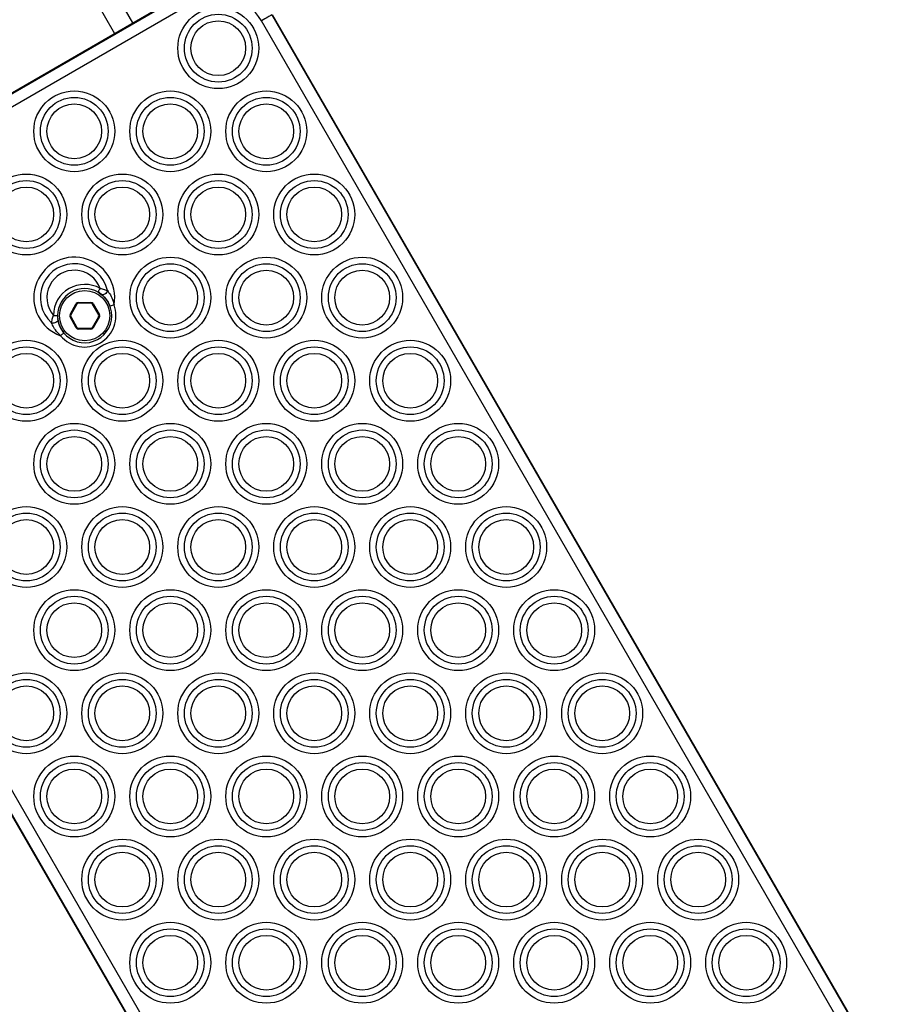
# Model space of a CAD drawing. Units: millimetres. Extents: x 324 to 20260, y 358 to 21127.
# Drawn here: x 15286 to 15497, y 7936 to 8171 of the extents above; entities that cross this region are included whole.
import ezdxf

# ---------------------------------------------------------------- set-up
doc = ezdxf.new("R2010")
doc.units = ezdxf.units.MM
doc.header["$LTSCALE"] = 70

msp = doc.modelspace()

# ---------------------------------------------------------------- linework, layer by layer
at = {"color": 7, "linetype": 'Continuous', "lineweight": 25}
for p, q in [((15270.69, 8244.33), (15313.19, 8170.71)), ((15222.26, 8118.21), (15326.18, 8178.21)), ((15222.35, 8118.06), (15326.27, 8178.06)), ((15327.68, 8175.62), (15223.76, 8115.62)), ((15346.53, 8172.64), (15496.53, 7912.83)), ((15346.67, 8172.72), (15496.67, 7912.92)), ((15494.08, 7911.42), (15344.08, 8171.22)), ((15298.2, 8100.88), (15299.7, 8103.48)), ((15299.87, 8103.38), (15298.37, 8100.78)), ((15300.22, 8103.58), (15300.22, 8103.78)), ((15300.22, 8103.78), (15303.22, 8103.78)), ((15303.22, 8103.58), (15300.22, 8103.58)), ((15303.22, 8103.58), (15303.22, 8103.78)), ((15305.07, 8100.78), (15303.57, 8103.38)), ((15303.74, 8103.48), (15305.24, 8100.88)), ((15307.35, 8103.83), (15307.82, 8102.84)), ((15219.37, 8099.22), (15369.37, 7839.42)), ((15299.7, 8097.68), (15298.2, 8100.28)), ((15298.37, 8100.38), (15299.87, 8097.78)), ((15303.57, 8097.78), (15305.07, 8100.38)), ((15305.24, 8100.28), (15303.74, 8097.68)), ((15366.77, 7837.92), (15216.77, 8097.72)), ((15366.92, 7838), (15216.92, 8097.81)), ((15300.22, 8097.38), (15300.22, 8097.58)), ((15300.22, 8097.58), (15303.22, 8097.58)), ((15303.22, 8097.38), (15300.22, 8097.38)), ((15303.22, 8097.38), (15303.22, 8097.58))]:
    msp.add_line(p, q, dxfattribs=at)
at = {"color": 8, "linetype": 'Continuous', "lineweight": 25}
msp.add_line((15266.36, 8241.83), (15308.86, 8168.21), dxfattribs=at)
at = {"color": 7, "linetype": 'Continuous', "lineweight": 25, "flags": 128}
for points in [[(15346.53, 8172.64), (15346.36, 8172.54), (15346.15, 8172.42), (15345.88, 8172.27), (15345.58, 8172.09), (15345.23, 8171.89), (15344.86, 8171.68), (15344.47, 8171.45), (15344.08, 8171.22)], [(15305.4, 8107.12), (15305.31, 8106.95), (15305.22, 8106.78), (15305.13, 8106.63), (15305.06, 8106.5), (15305, 8106.39), (15304.95, 8106.31), (15304.92, 8106.26), (15304.91, 8106.24)], [(15304.91, 8106.24), (15305.29, 8106.01), (15306.17, 8105.33)], [(15307.17, 8106.6), (15307.08, 8106.36), (15306.95, 8106.13), (15306.77, 8105.92), (15306.56, 8105.75), (15306.34, 8105.63), (15306.13, 8105.57), (15305.94, 8105.58), (15305.78, 8105.66)], [(15306.39, 8105.1), (15306.45, 8105.04), (15307.35, 8103.83)], [(15294.22, 8100.66), (15294.42, 8100.66), (15294.61, 8100.66), (15294.78, 8100.65), (15294.93, 8100.65), (15295.05, 8100.65), (15295.15, 8100.65), (15295.2, 8100.65), (15295.22, 8100.65)], [(15295.3, 8099.61), (15295.28, 8099.43), (15295.2, 8099.26), (15295.04, 8099.1), (15294.83, 8098.97), (15294.58, 8098.88), (15294.31, 8098.83), (15294.04, 8098.83), (15293.78, 8098.87)], [(15296.09, 8097.33), (15295.5, 8098.72), (15295.27, 8099.8)], [(15296.72, 8096.43), (15296.7, 8096.42), (15296.66, 8096.39), (15296.59, 8096.33), (15296.49, 8096.25), (15296.38, 8096.15), (15296.24, 8096.04), (15296.1, 8095.92), (15295.95, 8095.8)], [(15303.57, 8097.78), (15303.57, 8097.78), (15303.58, 8097.77), (15303.6, 8097.77), (15303.62, 8097.75), (15303.65, 8097.74), (15303.68, 8097.72), (15303.71, 8097.7), (15303.74, 8097.68)]]:
    msp.add_lwpolyline(points, dxfattribs=at)
at = {"color": 7, "linetype": 'Continuous', "lineweight": 25}
for centre, radius in [((15333.72, 8164.67), 9.69), ((15333.72, 8164.67), 8.12), ((15333.72, 8164.67), 6.56), ((15299.22, 8144.75), 9.69), ((15299.22, 8144.75), 8.12), ((15322.22, 8144.75), 9.69), ((15322.22, 8144.75), 8.12), ((15345.22, 8144.75), 9.69), ((15345.22, 8144.75), 8.12), ((15299.22, 8144.75), 6.56), ((15322.22, 8144.75), 6.56), ((15345.22, 8144.75), 6.56), ((15287.72, 8124.83), 9.69), ((15310.72, 8124.83), 9.69), ((15333.72, 8124.83), 9.69), ((15356.72, 8124.83), 9.69), ((15287.72, 8124.83), 8.12), ((15287.72, 8124.83), 6.56), ((15310.72, 8124.83), 8.12), ((15310.72, 8124.83), 6.56), ((15333.72, 8124.83), 8.12), ((15333.72, 8124.83), 6.56), ((15356.72, 8124.83), 8.12), ((15356.72, 8124.83), 6.56), ((15322.22, 8104.91), 9.69), ((15322.22, 8104.91), 8.12), ((15345.22, 8104.91), 9.69), ((15345.22, 8104.91), 8.12), ((15368.22, 8104.91), 9.69), ((15368.22, 8104.91), 8.12), ((15322.22, 8104.91), 6.56), ((15345.22, 8104.91), 6.56), ((15368.22, 8104.91), 6.56), ((15301.72, 8100.58), 6), ((15287.72, 8084.99), 9.69), ((15310.72, 8084.99), 9.69), ((15333.72, 8084.99), 9.69), ((15356.72, 8084.99), 9.69), ((15379.72, 8084.99), 9.69), ((15287.72, 8084.99), 8.12), ((15287.72, 8084.99), 6.56), ((15310.72, 8084.99), 8.12), ((15310.72, 8084.99), 6.56), ((15333.72, 8084.99), 8.12), ((15333.72, 8084.99), 6.56), ((15356.72, 8084.99), 8.12), ((15356.72, 8084.99), 6.56), ((15379.72, 8084.99), 8.12), ((15379.72, 8084.99), 6.56), ((15299.22, 8065.08), 9.69), ((15322.22, 8065.08), 9.69), ((15345.22, 8065.08), 9.69), ((15368.22, 8065.08), 9.69), ((15391.22, 8065.08), 9.69), ((15299.22, 8065.08), 8.12), ((15322.22, 8065.08), 8.12), ((15345.22, 8065.08), 8.12), ((15368.22, 8065.08), 8.12), ((15391.22, 8065.08), 8.12), ((15299.22, 8065.08), 6.56), ((15322.22, 8065.08), 6.56), ((15345.22, 8065.08), 6.56), ((15368.22, 8065.08), 6.56), ((15391.22, 8065.08), 6.56), ((15287.72, 8045.16), 9.69), ((15310.72, 8045.16), 9.69), ((15333.72, 8045.16), 9.69), ((15356.72, 8045.16), 9.69), ((15379.72, 8045.16), 9.69), ((15402.72, 8045.16), 9.69), ((15287.72, 8045.16), 8.12), ((15287.72, 8045.16), 6.56), ((15310.72, 8045.16), 8.12), ((15310.72, 8045.16), 6.56), ((15333.72, 8045.16), 8.12), ((15333.72, 8045.16), 6.56), ((15356.72, 8045.16), 8.12), ((15356.72, 8045.16), 6.56), ((15379.72, 8045.16), 8.12), ((15379.72, 8045.16), 6.56), ((15402.72, 8045.16), 8.12), ((15402.72, 8045.16), 6.56), ((15299.22, 8025.24), 9.69), ((15322.22, 8025.24), 9.69), ((15345.22, 8025.24), 9.69), ((15368.22, 8025.24), 9.69), ((15391.22, 8025.24), 9.69), ((15414.22, 8025.24), 9.69), ((15299.22, 8025.24), 8.12), ((15322.22, 8025.24), 8.12), ((15345.22, 8025.24), 8.12), ((15368.22, 8025.24), 8.12), ((15391.22, 8025.24), 8.12), ((15414.22, 8025.24), 8.12), ((15299.22, 8025.24), 6.56), ((15322.22, 8025.24), 6.56), ((15345.22, 8025.24), 6.56), ((15368.22, 8025.24), 6.56), ((15391.22, 8025.24), 6.56), ((15414.22, 8025.24), 6.56), ((15287.72, 8005.32), 9.69), ((15287.72, 8005.32), 8.12), ((15310.72, 8005.32), 9.69), ((15310.72, 8005.32), 8.12), ((15333.72, 8005.32), 9.69), ((15333.72, 8005.32), 8.12), ((15356.72, 8005.32), 9.69), ((15356.72, 8005.32), 8.12), ((15379.72, 8005.32), 9.69), ((15379.72, 8005.32), 8.12), ((15402.72, 8005.32), 9.69), ((15402.72, 8005.32), 8.12), ((15425.72, 8005.32), 9.69), ((15425.72, 8005.32), 8.12), ((15287.72, 8005.32), 6.56), ((15310.72, 8005.32), 6.56), ((15333.72, 8005.32), 6.56), ((15356.72, 8005.32), 6.56), ((15379.72, 8005.32), 6.56), ((15402.72, 8005.32), 6.56), ((15425.72, 8005.32), 6.56), ((15299.22, 7985.4), 9.69), ((15322.22, 7985.4), 9.69), ((15345.22, 7985.4), 9.69), ((15368.22, 7985.4), 9.69), ((15391.22, 7985.4), 9.69), ((15414.22, 7985.4), 9.69), ((15437.22, 7985.4), 9.69), ((15299.22, 7985.4), 8.12), ((15322.22, 7985.4), 8.12), ((15345.22, 7985.4), 8.12), ((15368.22, 7985.4), 8.12), ((15391.22, 7985.4), 8.12), ((15414.22, 7985.4), 8.12), ((15437.22, 7985.4), 8.12), ((15299.22, 7985.4), 6.56), ((15322.22, 7985.4), 6.56), ((15345.22, 7985.4), 6.56), ((15368.22, 7985.4), 6.56), ((15391.22, 7985.4), 6.56), ((15414.22, 7985.4), 6.56), ((15437.22, 7985.4), 6.56), ((15310.72, 7965.48), 9.69), ((15310.72, 7965.48), 8.12), ((15333.72, 7965.48), 9.69), ((15333.72, 7965.48), 8.12), ((15356.72, 7965.48), 9.69), ((15356.72, 7965.48), 8.12), ((15379.72, 7965.48), 9.69), ((15379.72, 7965.48), 8.12), ((15402.72, 7965.48), 9.69), ((15402.72, 7965.48), 8.12), ((15425.72, 7965.48), 9.69), ((15425.72, 7965.48), 8.12), ((15448.72, 7965.48), 9.69), ((15448.72, 7965.48), 8.12), ((15310.72, 7965.48), 6.56), ((15333.72, 7965.48), 6.56), ((15356.72, 7965.48), 6.56), ((15379.72, 7965.48), 6.56), ((15402.72, 7965.48), 6.56), ((15425.72, 7965.48), 6.56), ((15448.72, 7965.48), 6.56), ((15322.22, 7945.56), 9.69), ((15345.22, 7945.56), 9.69), ((15368.22, 7945.56), 9.69), ((15391.22, 7945.56), 9.69), ((15414.22, 7945.56), 9.69), ((15437.22, 7945.56), 9.69), ((15460.22, 7945.56), 9.69), ((15322.22, 7945.56), 8.12), ((15322.22, 7945.56), 6.56), ((15345.22, 7945.56), 8.12), ((15345.22, 7945.56), 6.56), ((15368.22, 7945.56), 8.12), ((15368.22, 7945.56), 6.56), ((15391.22, 7945.56), 8.12), ((15391.22, 7945.56), 6.56), ((15414.22, 7945.56), 8.12), ((15414.22, 7945.56), 6.56), ((15437.22, 7945.56), 8.12), ((15437.22, 7945.56), 6.56), ((15460.22, 7945.56), 8.12), ((15460.22, 7945.56), 6.56)]:
    msp.add_circle(centre, radius, dxfattribs=at)
for centre, radius, start, end in [((15333.68, 8165.22), 12, 30, 120), ((15299.22, 8104.91), 9.69, 349.7615, 250.2385), ((15299.22, 8104.91), 8.12, 12.0068, 227.9932), ((15299.22, 8104.91), 6.56, 19.6166, 220.3834), ((15301.72, 8100.58), 7.5, 60.5931, 179.4069), ((15301.72, 8100.58), 6.5, 60.5931, 179.4069), ((15301.72, 8100.58), 6.5, 210, 60.5931), ((15301.72, 8100.58), 7.5, 219.6473, 20.3527), ((15300.22, 8103.18), 0.6, 90, 150), ((15310.92, 8122.68), 22.24, 239.6925, 240.2077), ((15300.22, 8103.18), 0.4, 90, 150), ((15303.22, 8103.18), 0.6, 30, 90), ((15303.22, 8103.18), 0.4, 30, 90), ((15286.44, 8133.28), 34.46, 299.8151, 300.1482), ((15424.89, 7788.61), 335.33, 110.2628, 110.4337), ((15301.72, 8100.58), 6.5, 179.4069, 210), ((15298.72, 8100.58), 0.6, 150, 210), ((15309.42, 8120.08), 22.24, 239.6925, 240.2077), ((15298.72, 8100.58), 0.4, 150, 210), ((15294.02, 8120.08), 22.24, 299.7923, 300.3075), ((15304.72, 8100.58), 0.4, 330, 30), ((15304.72, 8100.58), 0.6, 330, 30), ((15297.81, 8101.16), 0.958, 294.0026, 305.9789), ((15305.63, 8101.16), 0.958, 234.0211, 245.9974), ((15284.72, 8123.84), 30.15, 299.8008, 300.1807), ((15300.22, 8097.98), 0.6, 210, 270), ((15300.22, 8097.98), 0.4, 210, 270), ((15303.22, 8097.98), 0.4, 270, 330), ((15303.22, 8097.98), 0.6, 270, 330)]:
    msp.add_arc(centre, radius, start, end, dxfattribs=at)
for points, knots in [([(15305.78, 8105.66), (15305.68, 8105.74), (15305.45, 8105.92), (15305.13, 8106.12), (15304.94, 8106.23), (15304.91, 8106.24)], [0, 0, 0, 0, 0.432033, 0.915931, 1, 1, 1, 1]), ([(15305.4, 8107.12), (15305.74, 8107.04), (15306.11, 8106.96), (15306.71, 8106.78), (15306.95, 8106.69), (15307.17, 8106.6)], [0, 0, 0, 0, 0.502955, 0.558613, 1, 1, 1, 1]), ([(15307.82, 8102.84), (15307.71, 8103.1), (15307.4, 8103.84), (15306.67, 8104.88), (15306.06, 8105.41), (15305.78, 8105.66)], [0, 0, 0, 0, 0.224583, 0.63485, 1, 1, 1, 1]), ([(15307.17, 8106.6), (15307.42, 8106.26), (15307.96, 8105.51), (15308.49, 8104.3), (15308.69, 8103.48), (15308.75, 8103.19)], [0, 0, 0, 0, 0.349827, 0.7686, 1, 1, 1, 1]), ([(15293.78, 8098.87), (15293.82, 8099.09), (15293.89, 8099.55), (15294.07, 8100.21), (15294.2, 8100.59), (15294.22, 8100.66)], [0, 0, 0, 0, 0.411895, 0.884594, 1, 1, 1, 1]), ([(15295.22, 8100.65), (15295.22, 8100.5), (15295.23, 8100.28), (15295.25, 8099.91), (15295.28, 8099.73), (15295.3, 8099.61)], [0, 0, 0, 0, 0.389261, 0.597633, 1, 1, 1, 1]), ([(15295.95, 8095.8), (15295.51, 8096.24), (15294.74, 8097.01), (15294.1, 8098.13), (15293.86, 8098.7), (15293.78, 8098.87)], [0, 0, 0, 0, 0.475415, 0.835236, 1, 1, 1, 1]), ([(15295.3, 8099.61), (15295.33, 8099.43), (15295.42, 8098.92), (15295.78, 8097.76), (15296.38, 8096.91), (15296.72, 8096.43)], [0, 0, 0, 0, 0.177164, 0.538329, 1, 1, 1, 1])]:
    msp.add_open_spline(points, degree=3, knots=knots, dxfattribs=at)

doc.saveas('drawing.dxf')
